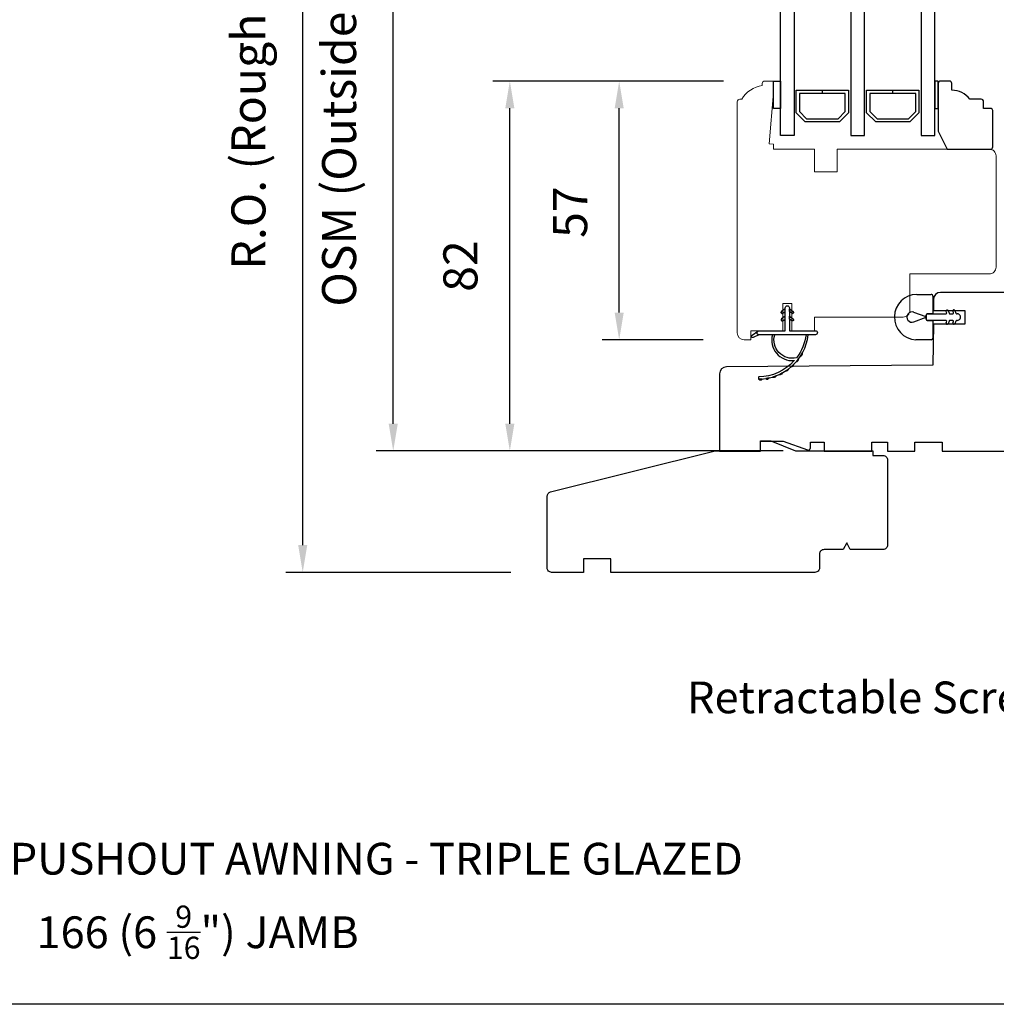
# Model space of a CAD drawing. Extents: x -4358 to -2522, y 4316 to 7126.
# Drawn here: x -4066 to -3851, y 5068 to 5285 of the extents above; entities that cross this region are included whole.
import ezdxf

# ---------------------------------------------------------------- set-up
doc = ezdxf.new("R2010")
doc.units = 0
doc.header["$LTSCALE"] = 10
doc.header["$MEASUREMENT"] = 0
doc.header["$PDMODE"] = 2
doc.header["$PDSIZE"] = -2
doc.layers.get('DEFPOINTS').update_dxf_attribs({"color": 2, "linetype": 'CONTINUOUS'})
for name, color, linetype in [('1', 1, 'CONTINUOUS'), ('5', 6, 'CONTINUOUS'), ('6', 1, 'CONTINUOUS'), ('8', 7, 'CONTINUOUS')]:
    doc.layers.add(name, color=color, linetype=linetype)
for name, color, linetype, lineweight in [('2', 2, 'CONTINUOUS', 9), ('7', 7, 'CONTINUOUS', 20), ('Symbol (ISO)', 7, 'CONTINUOUS', 25)]:
    doc.layers.add(name, color=color, linetype=linetype, lineweight=lineweight)
doc.styles.add('MODERN', font='tahoma.ttf')
doc.styles.add('Note Text (ISO)', font='tahoma.ttf')
doc.dimstyles.new('LWDEC$0', dxfattribs={"dimtxt": 2.5, "dimasz": 2, "dimexe": 1.25, "dimexo": 3, "dimgap": 2, "dimtad": 1, "dimtoh": 1, "dimzin": 1, "dimdsep": 46, "dimtxsty": 'MODERN', "dimcen": 0, "dimdle": 1.5, "dimadec": 0, "dimazin": 0, "dimtfac": 1, "dimtix": 1, "dimtmove": 0, "dimatfit": 3, "dimfxl": 0, "dimtzin": 0, "dimarcsym": 0})

# ---------------------------------------------------------------- blocks, each defined once
blk = doc.blocks.new('2868C')
at = {"layer": '1'}
for points in [[(0.75, 10.65, 0.017679), (-0.04, 10.69, -0.455609)], [(8.31, 5.95, 0.171884), (8.28, 5.96, 0.583171), (3.5, 0.9), (2.98, 0.9, -0.519556), (7.69, 6.57, 0.678594), (7.73, 6.65, 0.207743), (-0.04, 10.19, -0.408958), (-0.09, 10.24), (-0.09, 10.64, -0.419299), (-0.04, 10.69, -0.372378), (10.89, 0.9), (10.39, 0.9, 0.12941)], [(2.3, 10.4, 0.017638), (1.52, 10.55, -0.446077)], [(3.79, 9.95, 0.017587), (3.04, 10.2, -0.436338)], [(5.21, 9.28, 0.017526), (4.51, 9.64, -0.426583)], [(6.52, 8.43, 0.017456), (5.88, 8.88, -0.416994)], [(7.7, 7.41, 0.01738), (7.13, 7.94, -0.407743)], [(8.72, 6.23, 0.017298), (8.24, 6.83, -0.39899)], [(9.58, 4.91, 0.017215), (9.18, 5.58, -0.390882)], [(0, 0.9), (-1.24, 1.49, 1), (-1.5, 0.95), (-0.26, 0.08, -0.732951)], [(5.28, -2.2), (5.82, -2.58), (5.82, -3.2), (4.98, -2.61, -1)], [(7.26, -2.2), (6.72, -2.58), (6.72, -3.2), (7.56, -2.61, 1)], [(5.28, -3.85), (5.82, -4.23), (5.82, -4.85), (4.98, -4.26, -1)], [(7.26, -3.85), (6.72, -4.23), (6.72, -4.85), (7.56, -4.26, 1)]]:
    blk.add_lwpolyline(points, format="xyb", close=True, dxfattribs=at)
blk.add_ellipse((5.13, -4.06), major_axis=(-0.18, 0.18), ratio=1, start_param=-1.396263, end_param=1.745329, dxfattribs=at)
at = {"layer": '1', "extrusion": (0, 0, -1)}
blk.add_ellipse((7.41, -4.06), major_axis=(0.18, 0.18), ratio=1, start_param=-1.396263, end_param=1.745329, dxfattribs=at)
at = {"layer": '6'}
blk.add_lwpolyline([(6.72, -5.05), (6.72, 0), (12.46, 0, 1), (12.46, 0.9), (0, 0.9, 1), (0, 0), (5.82, 0), (5.82, -5.05, 1)], format="xyb", close=True, dxfattribs=at)
blk = doc.blocks.new('Lauren W.S.')
at = {"layer": '1'}
for p, q in [((-9.65, 5), (-6.49, 5)), ((-6.1, 4.62), (-6.1, 0.72)), ((-7.61, 0.04), (-10.31, 1.05)), ((-10.31, -1.05), (-7.61, -0.04)), ((-6.1, -0.72), (-6.1, -4.61)), ((-6.48, -5), (-9.87, -5))]:
    blk.add_line(p, q, dxfattribs=at)
for centre, radius, start, end in [((-9.59, 0), 5, 90.6876, 266.8086), ((-6.48, 4.62), 0.387, 360, 91.3007), ((-10.71, 0), 1.13, 69.34, 290.66), ((-6.48, -4.61), 0.387, 270, 360)]:
    blk.add_arc(centre, radius, start, end, dxfattribs=at)
at = {"layer": '6'}
for p, q in [((-7.61, -0.46), (-7.61, 0.46)), ((-7.61, 0.46), (-7.61, 0.04)), ((-7.36, 0.72), (-3.29, 0.72)), ((-6.1, 0.72), (-7.36, 0.72)), ((-3.07, 1.04), (-3.18, 1.28)), ((-2.77, 1.45), (-2.52, 0.86)), ((-2.3, 0.72), (-1.78, 0.72)), ((-1.57, 1.04), (-1.67, 1.28)), ((-1.27, 1.45), (-1.01, 0.86)), ((-0.8, 0.72), (-0.72, 0.72)), ((-7.61, -0.04), (-7.61, -0.46)), ((-3.29, -0.72), (-7.36, -0.72)), ((-7.36, -0.72), (-6.1, -0.72)), ((-3.18, -1.28), (-3.07, -1.04)), ((-2.52, -0.86), (-2.77, -1.46)), ((-1.78, -0.72), (-2.3, -0.72)), ((-1.67, -1.28), (-1.57, -1.04)), ((-1.01, -0.86), (-1.27, -1.46)), ((-0.72, -0.72), (-0.8, -0.72))]:
    blk.add_line(p, q, dxfattribs=at)
for centre, radius, start, end in [((-7.36, 0.46), 0.254, 90, 180), ((-7.36, 0.46), 0.254, 90, 180), ((-3.29, 0.95), 0.232, 270, 23.4142), ((-2.97, 1.36), 0.22, 24.1003, 202.7086), ((-2.3, 0.95), 0.232, 203.4142, 270), ((-1.78, 0.95), 0.232, 270, 23.4142), ((-1.47, 1.37), 0.22, 23.4142, 203.4142), ((-0.8, 0.95), 0.232, 203.4142, 270), ((-0.72, 0), 0.718, 270, 90.02), ((-7.36, -0.46), 0.254, 180, 270), ((-7.36, -0.46), 0.254, 180, 270), ((-3.29, -0.95), 0.232, 336.5858, 90), ((-2.98, -1.37), 0.22, 156.5858, 336.5858), ((-2.3, -0.95), 0.232, 90, 156.5858), ((-1.78, -0.95), 0.232, 336.5858, 90), ((-1.47, -1.37), 0.22, 156.5858, 336.5858), ((-0.8, -0.95), 0.232, 89.9381, 156.5858)]:
    blk.add_arc(centre, radius, start, end, dxfattribs=at)
blk = doc.blocks.new('*D445')
at = {"layer": '2', "color": 0, "lineweight": -2}
for p, q in [((-3910.6, 5271.03), (-3937.36, 5271.03)), ((-3933.61, 5220.02), (-3933.61, 5265.03)), ((-3915.09, 5214.02), (-3937.36, 5214.02))]:
    blk.add_line(p, q, dxfattribs=at)
at = {"layer": '2', "color": 0}
for points in [[(-3934.61, 5265.03), (-3932.61, 5265.03), (-3933.61, 5271.03)], [(-3934.61, 5220.02), (-3932.61, 5220.02), (-3933.61, 5214.02)]]:
    blk.add_solid(points, dxfattribs=at)
at = {"layer": 'DEFPOINTS', "color": 0}
for p in [(-3933.61, 5271.03), (-3901.6, 5271.03), (-3906.09, 5214.02)]:
    blk.add_point(p, dxfattribs=at)
at = {"layer": '2', "color": 0, "insert": (-3943.44, 5242.15), "char_height": 7.5, "attachment_point": 5, "rotation": 90, "style": 'MODERN'}
blk.add_mtext('57', dxfattribs=at)
blk = doc.blocks.new('*D447')
at = {"layer": '2', "color": 0, "lineweight": -2}
for p, q in [((-3910.6, 5271.03), (-3961.45, 5271.03)), ((-3957.7, 5195.52), (-3957.7, 5265.03)), ((-3897.49, 5189.52), (-3961.45, 5189.52))]:
    blk.add_line(p, q, dxfattribs=at)
at = {"layer": '2', "color": 0}
for points in [[(-3958.7, 5265.03), (-3956.7, 5265.03), (-3957.7, 5271.03)], [(-3958.7, 5195.52), (-3956.7, 5195.52), (-3957.7, 5189.52)]]:
    blk.add_solid(points, dxfattribs=at)
at = {"layer": 'DEFPOINTS', "color": 0}
for p in [(-3957.7, 5271.03), (-3901.6, 5271.03), (-3888.49, 5189.52)]:
    blk.add_point(p, dxfattribs=at)
at = {"layer": '2', "color": 0, "insert": (-3967.62, 5230.28), "char_height": 7.5, "attachment_point": 5, "rotation": 90, "style": 'MODERN'}
blk.add_mtext('82', dxfattribs=at)
blk = doc.blocks.new('*D454')
at = {"layer": '2', "color": 0, "lineweight": -2}
for p, q in [((-3897.49, 5389.53), (-3987.14, 5389.53)), ((-3983.39, 5195.52), (-3983.39, 5383.53)), ((-3897.49, 5189.52), (-3987.14, 5189.52))]:
    blk.add_line(p, q, dxfattribs=at)
at = {"layer": '2', "color": 0}
for points in [[(-3984.39, 5383.53), (-3982.39, 5383.53), (-3983.39, 5389.53)], [(-3984.39, 5195.52), (-3982.39, 5195.52), (-3983.39, 5189.52)]]:
    blk.add_solid(points, dxfattribs=at)
at = {"layer": 'DEFPOINTS', "color": 0}
for p in [(-3983.39, 5389.53), (-3888.49, 5389.53), (-3888.49, 5189.52)]:
    blk.add_point(p, dxfattribs=at)
at = {"layer": '2', "color": 0, "insert": (-3994.34, 5289.52), "char_height": 7.5, "attachment_point": 5, "rotation": 90, "style": 'MODERN'}
blk.add_mtext('OSM (Outside Measurement)', dxfattribs=at)
blk = doc.blocks.new('*D455')
at = {"layer": '2', "color": 0, "lineweight": -2}
for p, q in [((-3897.82, 5399.02), (-4007.08, 5399.02)), ((-4003.33, 5168.78), (-4003.33, 5393.02)), ((-3957.49, 5162.78), (-4007.08, 5162.78))]:
    blk.add_line(p, q, dxfattribs=at)
at = {"layer": '2', "color": 0}
for points in [[(-4004.33, 5393.02), (-4002.33, 5393.02), (-4003.33, 5399.02)], [(-4004.33, 5168.78), (-4002.33, 5168.78), (-4003.33, 5162.78)]]:
    blk.add_solid(points, dxfattribs=at)
at = {"layer": 'DEFPOINTS', "color": 0}
for p in [(-4003.33, 5399.02), (-3888.82, 5399.02), (-3948.49, 5162.78)]:
    blk.add_point(p, dxfattribs=at)
at = {"layer": '2', "color": 0, "insert": (-4014.31, 5280.9), "char_height": 7.5, "attachment_point": 5, "rotation": 90, "style": 'MODERN'}
blk.add_mtext('R.O. (Rough Opening)', dxfattribs=at)

msp = doc.modelspace()

# ---------------------------------------------------------------- linework, layer by layer
at = {"layer": '1', "color": 1}
for points in [[(-3898.1, 5325.03), (-3895.1, 5325.03), (-3895.1, 5259.02), (-3898.1, 5259.02)], [(-3879.6, 5325.03), (-3882.6, 5325.03), (-3882.6, 5259.02), (-3879.6, 5259.02)], [(-3864.1, 5325.03), (-3867.1, 5325.03), (-3867.1, 5259.02), (-3864.1, 5259.02)], [(-3883.1, 5264.02), (-3885.09, 5262.02), (-3892.61, 5262.02), (-3894.6, 5264.02), (-3894.6, 5269.02), (-3888.89, 5269.02), (-3888.89, 5268.32), (-3893.9, 5268.32), (-3893.9, 5264.31), (-3892.32, 5262.72), (-3885.38, 5262.72), (-3883.8, 5264.31), (-3883.8, 5268.32), (-3888.84, 5268.32), (-3888.84, 5269.02), (-3883.1, 5269.02)], [(-3867.6, 5264.02), (-3869.59, 5262.02), (-3877.11, 5262.02), (-3879.1, 5264.02), (-3879.1, 5269.02), (-3873.39, 5269.02), (-3873.39, 5268.32), (-3878.4, 5268.32), (-3878.4, 5264.31), (-3876.82, 5262.72), (-3869.88, 5262.72), (-3868.3, 5264.31), (-3868.3, 5268.32), (-3873.34, 5268.32), (-3873.34, 5269.02), (-3867.6, 5269.02)]]:
    msp.add_lwpolyline(points, close=True, dxfattribs=at)
at = {"layer": '5'}
for points in [[(-3899.6, 5271.02), (-3898.1, 5271.02), (-3898.1, 5265.02), (-3899.6, 5265.02)], [(-3864.1, 5265.02), (-3863.34, 5265.02), (-3863.34, 5271.02), (-3864.1, 5271.02)]]:
    msp.add_lwpolyline(points, close=True, dxfattribs=at)
at = {"layer": '7'}
msp.add_lwpolyline([(-3890.59, 5251.02), (-3890.59, 5256.02), (-3899.59, 5256.02), (-3899.59, 5257.12), (-3900.58, 5257.21), (-3899.59, 5268.54), (-3899.59, 5270.77, 0.414214), (-3899.84, 5271.02), (-3901.59, 5271.02, 0.414214), (-3902.09, 5270.52), (-3902.09, 5270.02, 0.238125), (-3906.59, 5267.02), (-3907.04, 5267.02, 0.414214), (-3907.59, 5266.47), (-3907.59, 5215.52, 0.414213), (-3906.09, 5214.02), (-3904.59, 5214.02), (-3904.59, 5216.02), (-3897.59, 5216.02), (-3897.59, 5222.02), (-3895.59, 5222.02), (-3895.59, 5216.02), (-3890.59, 5216.02), (-3890.59, 5219.02), (-3871.09, 5219.02, 0.414214), (-3869.59, 5220.52), (-3869.59, 5228.52), (-3852.09, 5228.52, 0.414237), (-3850.59, 5230.02), (-3850.59, 5254.52, 0.414214), (-3852.09, 5256.02), (-3885.59, 5256.02), (-3885.59, 5251.02)], format="xyb", close=True, dxfattribs=at)
at = {"layer": '8', "linetype": 'Continuous'}
msp.add_lwpolyline([(-4358.04, 5501.51), (-3692.3, 5501.51), (-3692.3, 5067.6), (-4358.04, 5067.6)], close=True, dxfattribs=at)
at = {"layer": '8'}
for points in [[(-3851.84, 5265.02), (-3853.34, 5265.02), (-3853.34, 5266.52, 0.414214), (-3853.84, 5267.02), (-3856.34, 5267.02, 0.236068), (-3860.34, 5269.02), (-3860.34, 5270.52, 0.414214), (-3860.84, 5271.02), (-3862.84, 5271.02, 0.414214), (-3863.34, 5270.52), (-3863.34, 5260.02), (-3861.34, 5256.02), (-3851.84, 5256.02, 0.414214), (-3851.34, 5256.52), (-3851.34, 5264.52, 0.414214)], [(-3948.73, 5180.49), (-3912.49, 5189.53), (-3902.49, 5189.53), (-3902.49, 5191.78), (-3900.24, 5191.78), (-3894.74, 5189.53), (-3877.74, 5189.53), (-3877.74, 5188.53), (-3875.49, 5188.53, -0.414214), (-3874.49, 5187.53), (-3874.49, 5168.78, -0.414214), (-3875.49, 5167.78), (-3882.74, 5167.78), (-3883.49, 5169.28), (-3884.24, 5167.78), (-3888.49, 5167.78, 0.414214), (-3889.49, 5166.78), (-3889.49, 5163.78, -0.414214), (-3890.49, 5162.78), (-3935.49, 5162.78), (-3935.49, 5165.78), (-3941.49, 5165.78), (-3941.49, 5162.78), (-3948.49, 5162.78, -0.414214), (-3949.49, 5163.78), (-3949.49, 5179.52, -0.344328)]]:
    msp.add_lwpolyline(points, format="xyb", close=True, dxfattribs=at)
msp.add_lwpolyline([(-3834.74, 5224.45), (-3862.86, 5224.45, 0.41166), (-3864.36, 5222.96), (-3864.39, 5220.45), (-3857.49, 5220.45), (-3857.49, 5217.45), (-3864.41, 5217.45), (-3864.49, 5208.45), (-3910, 5208.05, 0.41166), (-3911.49, 5206.55), (-3911.49, 5189.45), (-3902.49, 5189.45), (-3902.49, 5191.7), (-3897.49, 5191.7), (-3892.16, 5189.76, 0.520567), (-3891.49, 5190.23), (-3891.49, 5191.45), (-3888.49, 5191.45), (-3888.49, 5189.45), (-3879.99, 5189.45), (-3877.99, 5189.45), (-3877.99, 5191.45), (-3874.49, 5191.45), (-3874.49, 5189.45), (-3868.49, 5189.45), (-3868.49, 5191.45), (-3862.49, 5191.45), (-3862.49, 5189.45), (-3806.49, 5189.45)], format="xyb", dxfattribs=at)

# ---------------------------------------------------------------- block references
at = {"layer": '2'}
msp.add_blockref('Lauren W.S.', (-3858.41, 5219.02), dxfattribs=at)
at = {"layer": '8', "xscale": -1, "rotation": 180}
msp.add_blockref('2868C', (-3902.84, 5216.02), dxfattribs=at)

# ---------------------------------------------------------------- texts
at = {"layer": 'Symbol (ISO)', "char_height": 7, "attachment_point": 2, "style": 'Note Text (ISO)'}
for s, insert, width in [('\\pt152.4;\\PRetractable Screen', (-3876.36, 5150.39), 118.6287), ('\\pt152.4;\\PNON CLAD FIXED PUSHOUT AWNING - TRIPLE GLAZED', (-4025.47, 5114.85), 336.5372), ('\\A1;\\pt42;\\P166 (6 {\\H0.7x;\\S9/16;}") JAMB', (-4026.48, 5101.02), 136.6285)]:
    msp.add_mtext(s, dxfattribs=dict(at, insert=insert, width=width))

# ---------------------------------------------------------------- dimensions: what is measured, and where the dimension line sits
at = {"layer": '2'}
for base, p1, p2, text, picture, middle in [((-4003.33, 5399.02), (-3948.49, 5162.78), (-3888.82, 5399.02), 'R.O. (Rough Opening)', '*D455', (-4014.31, 5280.9)), ((-3983.39, 5389.53), (-3888.49, 5189.52), (-3888.49, 5389.53), 'OSM (Outside Measurement)', '*D454', (-3994.34, 5289.52))]:
    dim = msp.add_linear_dim(base=base, p1=p1, p2=p2, angle=90, text=text, dimstyle='LWDEC$0', override={"dimscale": 3, "dimdec": 0, "dimtdec": 0}, dxfattribs=at)
    dim.commit()
    dim.dimension.update_dxf_attribs({"geometry": picture, "text_midpoint": middle})
dim = msp.add_linear_dim(base=(-3957.7, 5271.03), p1=(-3888.49, 5189.52), p2=(-3901.6, 5271.03), angle=90, dimstyle='LWDEC$0', override={"dimscale": 3, "dimdec": 0, "dimtdec": 0}, dxfattribs=at)
dim.commit()
dim.dimension.update_dxf_attribs({"geometry": '*D447', "text_midpoint": (-3967.62, 5230.28)})
dim = msp.add_linear_dim(base=(-3933.61, 5271.03), p1=(-3906.09, 5214.02), p2=(-3901.6, 5271.03), angle=90, dimstyle='LWDEC$0', override={"dimscale": 3, "dimdec": 0, "dimtdec": 0}, dxfattribs=at)
dim.commit()
dim.dimension.update_dxf_attribs({"geometry": '*D445', "text_midpoint": (-3933.61, 5242.15), "dimtype": 160})

doc.saveas('drawing.dxf')
